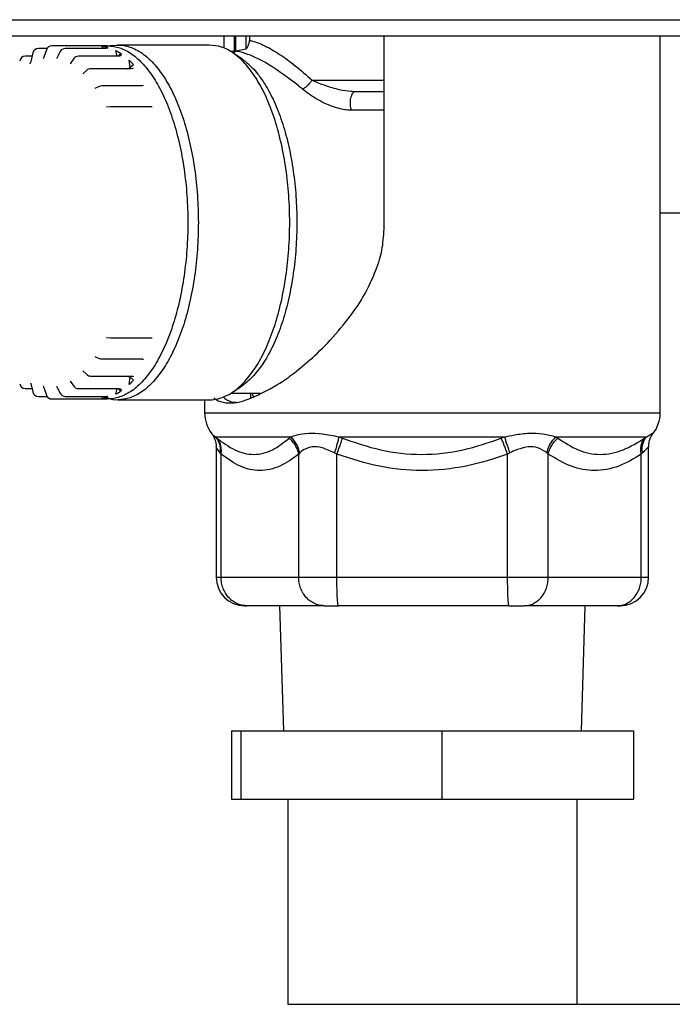
# Model space of a CAD drawing. Extents: x -624 to 1578, y -748 to 2321.
# Drawn here: x 105 to 108, y 79 to 83 of the extents above; entities that cross this region are included whole.
import ezdxf

# ---------------------------------------------------------------- set-up
doc = ezdxf.new("R2010")
doc.units = 0
doc.layers.get('0').update_dxf_attribs({"linetype": 'CONTINUOUS'})
doc.layers.add('DD0', color=7, linetype='CONTINUOUS')
doc.layers.add('M1', color=3, linetype='CONTINUOUS')
doc.styles.get("Standard").update_dxf_attribs({"font": 'txt', "bigfont": 'BIGFONT'})
doc.dimstyles.new('LEADSTYL', dxfattribs={"dimtxt": 3.2, "dimasz": 3, "dimexe": 0.18, "dimexo": 0.0625, "dimgap": 1, "dimtad": 0, "dimtih": 1, "dimtoh": 1, "dimdec": 4, "dimzin": 0, "dimdsep": 46, "dimtxsty": 'STANDARD', "dimblk1": 'OPEN', "dimblk2": 'OPEN', "dimsah": 1, "dimcen": 0.09, "dimadec": 0, "dimazin": 0, "dimtfac": 1, "dimtdec": 4, "dimtofl": 0, "dimtmove": 0, "dimatfit": 3, "dimfxl": 1, "dimtolj": 1, "dimtzin": 0, "dimarcsym": 0})
doc.dimstyles.get("Standard").update_dxf_attribs({"dimtxt": 3.2, "dimasz": 3, "dimexe": 1.5, "dimexo": 0, "dimgap": 1, "dimtad": 3, "dimtih": 1, "dimtoh": 1, "dimdsep": 46, "dimtxsty": 'STANDARD', "dimblk1": 'OPEN', "dimblk2": 'OPEN', "dimsah": 1, "dimcen": 0.09, "dimadec": 0, "dimazin": 0, "dimtfac": 1, "dimtdec": 4, "dimtofl": 0, "dimtmove": 0, "dimatfit": 3, "dimfxl": 1, "dimtolj": 1, "dimtzin": 0, "dimlwd": 13, "dimlwe": 13, "dimarcsym": 0})

# ---------------------------------------------------------------- blocks, each defined once
blk = doc.blocks.new('_OPEN')
at = {"color": 0, "lineweight": 13}
for p, q in [((-0.965926, 0.258819), (0, 0)), ((0, 0), (-1, 0)), ((0, 0), (-0.965926, -0.258819))]:
    blk.add_line(p, q, dxfattribs=at)
blk = doc.blocks.new('*D21')
for p in [(107.161033, 78.939767), (117.357777, 58.139768), (128.817276, 58.139768)]:
    blk.add_point(p)
at = {"layer": 'DD0', "linetype": 'CONTINUOUS'}
for p, q in [((107.161034, 78.939766), (130.317276, 78.939766)), ((128.817276, 61.139767), (128.817276, 75.939766)), ((117.357773, 58.139767), (130.317276, 58.139767))]:
    blk.add_line(p, q, dxfattribs=at)
at = {"layer": 'DD0', "xscale": 3, "yscale": 3}
for p, rotation in [((128.817276, 78.939766), 90), ((128.817276, 58.139767), 270)]:
    blk.add_blockref('_OPEN', p, dxfattribs=dict(at, rotation=rotation))
at = {"layer": 'DD0', "width": 0.833333}
blk.add_text('４２３', height=3.2, rotation=90.000003, dxfattribs=at).set_placement((127.817276, 64.006435))

msp = doc.modelspace()

# ---------------------------------------------------------------- linework, layer by layer
at = {"layer": 'M1', "linetype": 'CONTINUOUS', "lineweight": 25}
for p, q in [((84.385056, 83.262267), (118.035055, 83.262267)), ((118.035055, 83.189767), (84.385056, 83.189767)), ((105.611108, 83.189767), (105.611108, 83.137742)), ((105.656306, 83.189767), (105.656306, 83.122267)), ((105.663627, 83.125766), (105.663627, 83.189767)), ((105.709026, 83.134858), (105.709026, 83.189767)), ((105.722597, 83.189767), (105.722597, 83.170892)), ((106.314794, 82.354767), (106.314794, 83.189767)), ((107.526033, 81.536899), (107.526033, 83.189767)), ((104.834422, 83.135873), (104.796269, 83.135873)), ((104.831802, 83.130535), (104.820095, 83.097129)), ((105.033597, 83.147267), (104.855395, 83.147267)), ((104.892146, 83.122023), (104.877983, 83.093602)), ((105.092722, 83.135873), (104.914521, 83.135873)), ((105.100422, 83.147267), (105.033597, 83.147267)), ((105.079779, 83.135873), (105.076242, 83.145967)), ((105.097663, 83.136745), (105.092627, 83.13616)), ((105.096805, 83.142004), (105.093971, 83.136316)), ((105.100897, 83.140339), (105.096805, 83.142004)), ((105.09763, 83.136955), (105.100911, 83.138595)), ((105.097742, 83.136789), (105.097663, 83.136745)), ((105.100675, 83.138416), (105.097742, 83.136789)), ((105.100864, 83.138567), (105.100675, 83.138416)), ((105.100911, 83.138595), (105.100897, 83.140339)), ((105.110314, 83.148008), (105.10409, 83.146042)), ((105.13861, 83.148881), (105.110314, 83.148008)), ((105.14273, 83.102036), (105.136927, 83.126421)), ((105.139827, 83.150934), (105.144972, 83.151017)), ((105.546107, 83.151017), (105.144972, 83.151017)), ((105.659725, 83.122267), (105.641284, 83.122267)), ((105.656914, 83.116094), (105.660481, 83.144714)), ((105.660481, 83.144714), (105.663627, 83.148518)), ((105.663627, 83.125766), (105.709026, 83.134858)), ((104.768468, 83.102036), (104.73894, 83.102036)), ((104.762951, 83.078643), (104.763053, 83.079284)), ((104.771949, 83.116661), (104.763053, 83.079284)), ((104.820095, 83.097129), (104.820176, 83.097348)), ((104.820176, 83.097348), (104.820192, 83.097389)), ((104.877983, 83.093602), (104.87682, 83.091631)), ((104.87682, 83.091631), (104.876926, 83.091716)), ((104.951535, 83.091606), (104.935347, 83.069034)), ((105.150052, 83.102036), (104.971851, 83.102036)), ((105.156866, 83.114653), (105.147817, 83.102036)), ((105.160734, 83.110717), (105.156866, 83.114653)), ((105.19977, 83.051998), (105.195149, 83.083961)), ((105.69064, 83.08908), (105.650111, 83.116559)), ((104.935347, 83.069034), (104.935405, 83.069059)), ((105.008867, 83.040323), (104.991145, 83.024285)), ((105.203843, 83.046786), (105.025642, 83.046786)), ((105.213857, 83.064745), (105.19977, 83.051998)), ((105.200184, 83.047487), (105.19977, 83.051998)), ((105.200169, 83.046786), (105.200184, 83.047487)), ((105.208739, 83.047641), (105.203762, 83.047078)), ((105.211992, 83.049498), (105.208739, 83.047641)), ((105.99779, 82.997267), (106.314794, 82.997267)), ((105.063411, 82.969324), (105.044695, 82.960309)), ((105.252461, 82.9718), (105.07426, 82.9718)), ((105.248066, 82.9718), (105.248763, 82.973062)), ((105.248763, 82.973062), (105.249117, 82.973788)), ((105.258461, 82.973123), (105.252317, 82.972244)), ((106.189029, 82.947267), (106.315141, 82.947267)), ((105.113992, 82.879257), (105.094849, 82.877538)), ((105.294429, 82.879357), (105.116228, 82.879357)), ((105.293967, 82.879337), (105.295741, 82.879416)), ((106.314794, 82.864454), (106.171901, 82.864454)), ((107.526033, 82.414767), (109.44177, 82.414767)), ((105.094849, 81.866996), (105.113992, 81.865276)), ((105.116228, 81.865176), (105.294429, 81.865176)), ((105.293967, 81.865197), (105.295741, 81.865117)), ((105.044695, 81.784225), (105.063411, 81.77521)), ((105.07426, 81.772734), (105.252461, 81.772734)), ((105.248066, 81.772734), (105.248763, 81.771471)), ((105.248763, 81.771471), (105.249297, 81.770348)), ((105.252479, 81.77226), (105.256314, 81.772214)), ((105.256314, 81.772214), (105.258461, 81.771411)), ((104.991145, 81.720248), (105.008867, 81.704211)), ((105.025642, 81.697748), (105.203843, 81.697748)), ((105.200184, 81.697048), (105.19977, 81.692536)), ((105.200169, 81.697748), (105.200184, 81.697048)), ((104.763053, 81.66525), (104.76294, 81.666053)), ((104.763053, 81.66525), (104.771949, 81.627873)), ((104.876926, 81.652825), (104.876799, 81.652931)), ((104.876799, 81.652931), (104.877983, 81.650932)), ((104.935297, 81.675582), (104.935347, 81.6755)), ((104.935347, 81.6755), (104.951535, 81.652927)), ((105.195149, 81.660573), (105.19977, 81.692536)), ((105.19977, 81.692536), (105.213857, 81.679788)), ((105.650111, 81.627975), (105.69064, 81.655453)), ((104.73894, 81.642497), (104.768468, 81.642497)), ((104.820095, 81.647405), (104.831802, 81.613999)), ((104.877983, 81.650932), (104.892146, 81.622511)), ((104.971851, 81.642497), (105.150052, 81.642497)), ((105.094694, 81.609041), (105.093407, 81.608707)), ((105.136927, 81.618113), (105.14273, 81.642497)), ((105.147817, 81.642497), (105.156866, 81.629881)), ((105.156866, 81.629881), (105.160734, 81.633817)), ((105.641284, 81.622267), (105.770687, 81.622267)), ((105.727282, 81.622267), (105.727282, 81.601353)), ((105.738196, 81.614157), (105.736229, 81.622267)), ((105.741582, 81.608446), (105.738196, 81.614157)), ((104.796269, 81.608661), (104.834422, 81.608661)), ((104.855395, 81.597267), (105.033597, 81.597267)), ((104.914521, 81.608661), (105.092722, 81.608661)), ((105.033597, 81.597267), (105.100422, 81.597267)), ((105.076242, 81.598567), (105.079779, 81.608661)), ((105.093407, 81.608707), (105.092722, 81.608661)), ((105.093703, 81.608755), (105.096805, 81.60253)), ((105.096406, 81.601643), (105.123398, 81.594681)), ((105.096805, 81.60253), (105.100897, 81.604194)), ((105.123398, 81.594681), (105.144972, 81.593517)), ((105.144972, 81.593517), (105.546107, 81.593517)), ((105.526033, 81.593517), (105.526033, 81.536899)), ((105.526033, 81.536899), (107.526033, 81.536899)), ((105.557982, 81.444417), (105.557976, 81.444365)), ((105.557976, 81.444365), (105.573107, 81.430833)), ((105.573107, 81.430833), (105.579596, 81.425493)), ((105.573107, 81.430833), (105.903274, 81.430833)), ((105.896752, 81.425493), (105.903274, 81.430833)), ((106.116628, 81.430833), (106.130936, 81.425493)), ((106.116628, 81.430833), (106.842885, 81.430833)), ((106.828575, 81.425493), (106.842885, 81.430833)), ((107.069553, 81.430833), (107.077373, 81.425493)), ((107.069553, 81.430833), (107.465644, 81.430833)), ((107.457856, 81.425493), (107.465644, 81.430833)), ((105.576506, 81.385664), (105.576506, 80.814767)), ((105.578349, 81.382676), (105.577639, 81.385671)), ((105.593921, 81.360122), (105.578349, 81.382676)), ((105.598304, 81.354782), (105.593921, 81.360122)), ((105.598304, 80.814767), (105.598304, 81.354782)), ((105.943893, 81.360122), (105.93905, 81.354782)), ((105.93905, 80.814767), (105.93905, 81.354782)), ((106.106784, 81.354782), (106.096649, 81.360122)), ((106.106784, 80.814767), (106.106784, 81.354782)), ((106.866472, 81.360122), (106.85631, 81.354782)), ((106.85631, 80.814767), (106.85631, 81.354782)), ((107.034512, 81.354782), (107.02876, 81.360122)), ((107.034512, 80.814767), (107.034512, 81.354782)), ((107.448611, 81.360122), (107.443293, 81.354782)), ((107.443293, 80.814767), (107.443293, 81.354782)), ((107.475559, 80.814767), (107.475559, 81.385664)), ((105.576506, 80.814767), (105.598304, 80.814767)), ((105.598304, 80.814767), (105.93905, 80.814767)), ((105.93905, 80.814767), (106.106784, 80.814767)), ((106.106784, 80.814767), (106.85631, 80.814767)), ((106.85631, 80.814767), (107.034512, 80.814767)), ((107.034512, 80.814767), (107.443293, 80.814767)), ((107.443293, 80.814767), (107.475559, 80.814767)), ((105.701506, 80.689767), (105.70968, 80.689767)), ((106.050425, 80.689767), (105.70968, 80.689767)), ((105.854898, 80.689767), (105.872086, 80.139767)), ((106.050425, 80.689767), (106.113326, 80.689767)), ((106.862852, 80.689767), (106.113326, 80.689767)), ((106.862852, 80.689767), (106.929678, 80.689767)), ((107.33846, 80.689767), (106.929678, 80.689767)), ((107.17998, 80.139767), (107.197167, 80.689767)), ((107.33846, 80.689767), (107.350559, 80.689767)), ((105.643523, 80.139767), (105.643523, 79.839767)), ((105.643523, 80.139767), (105.685042, 80.139767)), ((105.685042, 80.139767), (105.685042, 79.839767)), ((105.685042, 80.139767), (106.567551, 80.139767)), ((106.567551, 80.139767), (106.567551, 79.839767)), ((106.567551, 80.139767), (107.408542, 80.139767)), ((107.408542, 80.139767), (107.408542, 79.839767)), ((105.643523, 79.839767), (105.685042, 79.839767)), ((105.685042, 79.839767), (106.567551, 79.839767)), ((105.891032, 79.839767), (105.891032, 78.939767)), ((106.567551, 79.839767), (107.408542, 79.839767)), ((107.161033, 78.939767), (107.161033, 79.839767)), ((105.891032, 78.939767), (107.161033, 78.939767))]:
    msp.add_line(p, q, dxfattribs=at)
for centre, radius, start, end in [((104.796269, 83.110873), 0.025, 90, 166.612652), ((104.855395, 83.122267), 0.025, 90, 160.687221), ((104.914521, 83.110873), 0.025, 90, 153.511852), ((104.73894, 83.077036), 0.025, 90, 171.772934), ((104.971851, 83.077036), 0.025, 90, 144.352611), ((105.025642, 83.021786), 0.025, 90, 132.143365), ((105.07426, 82.9468), 0.025, 90, 115.718227), ((105.116228, 82.854358), 0.025, 90, 95.131582), ((105.116228, 81.890176), 0.025, 264.868418, 270), ((105.07426, 81.797734), 0.025, 244.281773, 270), ((105.025642, 81.722748), 0.025, 227.856635, 270), ((104.73894, 81.667497), 0.025, 188.227066, 270), ((104.971851, 81.667497), 0.025, 215.647389, 270), ((104.796269, 81.633661), 0.025, 193.387348, 270), ((104.855395, 81.622267), 0.025, 199.312779, 270), ((104.914521, 81.633661), 0.025, 206.488148, 270), ((105.676033, 81.536899), 0.15, 180, 218.087075), ((107.376033, 81.536899), 0.15, 321.897095, 360), ((105.701506, 80.814767), 0.125, 180, 270), ((107.350559, 80.814767), 0.125, 270, 360)]:
    msp.add_arc(centre, radius, start, end, dxfattribs=at)
at = {"layer": 'M1', "linetype": 'CONTINUOUS', "lineweight": 25, "extrusion": (0, 0, -1)}
for points, knots in [([(105.709026, 83.134858), (105.71125, 83.13731), (105.713475, 83.139761), (105.71575, 83.1442), (105.718025, 83.148638), (105.720349, 83.155063), (105.721499, 83.159844), (105.722647, 83.164621), (105.722622, 83.167756), (105.722597, 83.170892)], [0, 0, 0, 0, 1, 1, 1, 2, 2, 2, 3, 3, 3, 3]), ([(105.722597, 83.170892), (105.727218, 83.17005), (105.731838, 83.169208), (105.737265, 83.167827), (105.750999, 83.164333), (105.769893, 83.157387), (105.790375, 83.147452), (105.810858, 83.137516), (105.83293, 83.124591), (105.855338, 83.109978), (105.877747, 83.095366), (105.900492, 83.079067), (105.924291, 83.06), (105.948089, 83.040934), (105.97294, 83.0191), (105.99779, 82.997267)], [0, 0, 0, 0, 1, 1, 1, 2, 2, 2, 3, 3, 3, 4, 4, 4, 5, 5, 5, 5]), ([(105.076242, 83.145967), (105.077101, 83.145853), (105.077959, 83.14574), (105.078818, 83.145617), (105.079676, 83.145494), (105.080534, 83.145363), (105.081392, 83.145225), (105.08225, 83.145088), (105.083108, 83.144944), (105.083965, 83.144793), (105.084823, 83.144641), (105.08568, 83.144483), (105.086537, 83.144318), (105.087394, 83.144153), (105.08825, 83.143981), (105.089107, 83.143802), (105.089963, 83.143622), (105.090819, 83.143437), (105.091675, 83.143244), (105.092531, 83.143051), (105.093386, 83.142853), (105.094241, 83.142645), (105.095096, 83.142437), (105.095951, 83.142221), (105.096805, 83.142004)], [0, 0, 0, 0, 1, 1, 1, 2, 2, 2, 3, 3, 3, 4, 4, 4, 5, 5, 5, 6, 6, 6, 7, 7, 7, 8, 8, 8, 8]), ([(105.100422, 83.147267), (105.118395, 83.145512), (105.136368, 83.143757), (105.154131, 83.138184), (105.171893, 83.132611), (105.189445, 83.12322), (105.20658, 83.111149), (105.223716, 83.099078), (105.240435, 83.084328), (105.256542, 83.066795), (105.272648, 83.049262), (105.288143, 83.028948), (105.302844, 83.006162), (105.317544, 82.983377), (105.331451, 82.958121), (105.344401, 82.930671), (105.357351, 82.903221), (105.369344, 82.873577), (105.38024, 82.842092), (105.391136, 82.810606), (105.400934, 82.777279), (105.40952, 82.7425), (105.418106, 82.70772), (105.42548, 82.671489), (105.431555, 82.63423), (105.43763, 82.596971), (105.442407, 82.558685), (105.445829, 82.51982), (105.449251, 82.480955), (105.451318, 82.441511), (105.452007, 82.401951), (105.452695, 82.362391), (105.452005, 82.322715), (105.449943, 82.283387), (105.447882, 82.24406), (105.44445, 82.20508), (105.439687, 82.166906), (105.434925, 82.128732), (105.428832, 82.091364), (105.42148, 82.055239), (105.414127, 82.019114), (105.405515, 81.984232), (105.395747, 81.951002), (105.385978, 81.917773), (105.375053, 81.886195), (105.363091, 81.856639), (105.351129, 81.827084), (105.33813, 81.79955), (105.324279, 81.774363), (105.310429, 81.749176), (105.295727, 81.726337), (105.28022, 81.7061), (105.264713, 81.685864), (105.248401, 81.668231), (105.231947, 81.653452), (105.215493, 81.638674), (105.198898, 81.62675), (105.180591, 81.617653), (105.162283, 81.608556), (105.142264, 81.602286), (105.127355, 81.599541), (105.116606, 81.597562), (105.108514, 81.597414), (105.100422, 81.597267)], [0, 0, 0, 0, 1, 1, 1, 2, 2, 2, 3, 3, 3, 4, 4, 4, 5, 5, 5, 6, 6, 6, 7, 7, 7, 8, 8, 8, 9, 9, 9, 10, 10, 10, 11, 11, 11, 12, 12, 12, 13, 13, 13, 14, 14, 14, 15, 15, 15, 16, 16, 16, 17, 17, 17, 18, 18, 18, 19, 19, 19, 20, 20, 20, 21, 21, 21, 21]), ([(105.136927, 83.126421), (105.137763, 83.125981), (105.1386, 83.12554), (105.139436, 83.125091), (105.140271, 83.124642), (105.141106, 83.124185), (105.14194, 83.123721), (105.142774, 83.123257), (105.143608, 83.122787), (105.14444, 83.12231), (105.145273, 83.121833), (105.146105, 83.12135), (105.146936, 83.120859), (105.147766, 83.120369), (105.148596, 83.119872), (105.149425, 83.119368), (105.150255, 83.118864), (105.151083, 83.118354), (105.151911, 83.117837), (105.152738, 83.11732), (105.153565, 83.116797), (105.154391, 83.116265), (105.155217, 83.115733), (105.156041, 83.115193), (105.156866, 83.114653)], [0, 0, 0, 0, 1, 1, 1, 2, 2, 2, 3, 3, 3, 4, 4, 4, 5, 5, 5, 6, 6, 6, 7, 7, 7, 8, 8, 8, 8]), ([(105.144972, 83.151017), (105.153104, 83.150869), (105.161235, 83.150721), (105.172036, 83.148732), (105.187017, 83.145973), (105.207133, 83.139673), (105.225529, 83.130532), (105.243925, 83.121391), (105.2606, 83.109409), (105.277134, 83.094559), (105.293667, 83.079709), (105.310059, 83.061991), (105.325641, 83.041657), (105.341223, 83.021323), (105.355995, 82.998373), (105.369913, 82.973064), (105.38383, 82.947755), (105.396893, 82.920088), (105.408913, 82.890389), (105.420933, 82.86069), (105.43191, 82.82896), (105.441726, 82.79557), (105.451542, 82.76218), (105.460195, 82.727129), (105.467584, 82.690829), (105.474972, 82.654529), (105.481094, 82.61698), (105.48588, 82.578621), (105.490665, 82.540262), (105.494114, 82.501095), (105.496185, 82.461577), (105.498256, 82.422058), (105.49895, 82.38219), (105.498258, 82.342439), (105.497566, 82.302687), (105.495489, 82.263053), (105.49205, 82.224), (105.488612, 82.184947), (105.483812, 82.146475), (105.477708, 82.109036), (105.471603, 82.071597), (105.464194, 82.03519), (105.455566, 82.000243), (105.446939, 81.965295), (105.437093, 81.931807), (105.426145, 81.900169), (105.415196, 81.868531), (105.403145, 81.838743), (105.390132, 81.811161), (105.377119, 81.783578), (105.363145, 81.7582), (105.348373, 81.735304), (105.333602, 81.712409), (105.318032, 81.691995), (105.301848, 81.674378), (105.285663, 81.656761), (105.268863, 81.641939), (105.251644, 81.629809), (105.234426, 81.61768), (105.216789, 81.608243), (105.198941, 81.602643), (105.181092, 81.597044), (105.163032, 81.59528), (105.144972, 81.593517)], [0, 0, 0, 0, 1, 1, 1, 2, 2, 2, 3, 3, 3, 4, 4, 4, 5, 5, 5, 6, 6, 6, 7, 7, 7, 8, 8, 8, 9, 9, 9, 10, 10, 10, 11, 11, 11, 12, 12, 12, 13, 13, 13, 14, 14, 14, 15, 15, 15, 16, 16, 16, 17, 17, 17, 18, 18, 18, 19, 19, 19, 20, 20, 20, 21, 21, 21, 21]), ([(105.546107, 81.593517), (105.554238, 81.593665), (105.562369, 81.593813), (105.57317, 81.595802), (105.588151, 81.598561), (105.608267, 81.60486), (105.626663, 81.614002), (105.645059, 81.623143), (105.661735, 81.635124), (105.678268, 81.649974), (105.694801, 81.664825), (105.711193, 81.682543), (105.726775, 81.702877), (105.742357, 81.723212), (105.75713, 81.746161), (105.771047, 81.77147), (105.784965, 81.796779), (105.798027, 81.824446), (105.810047, 81.854145), (105.822067, 81.883843), (105.833045, 81.915573), (105.84286, 81.948964), (105.852676, 81.982354), (105.86133, 82.017405), (105.868718, 82.053705), (105.876106, 82.090005), (105.882229, 82.127554), (105.887014, 82.165913), (105.891799, 82.204271), (105.895248, 82.243439), (105.897319, 82.282957), (105.89939, 82.322475), (105.900084, 82.362344), (105.899392, 82.402095), (105.898701, 82.441847), (105.896623, 82.481481), (105.893185, 82.520534), (105.889746, 82.559587), (105.884947, 82.598059), (105.878842, 82.635498), (105.872738, 82.672937), (105.865328, 82.709344), (105.856701, 82.744291), (105.848073, 82.779239), (105.838227, 82.812727), (105.827279, 82.844365), (105.81633, 82.876003), (105.804279, 82.905791), (105.791267, 82.933373), (105.778254, 82.960956), (105.76428, 82.986334), (105.749508, 83.009229), (105.734736, 83.032125), (105.719166, 83.052539), (105.702982, 83.070156), (105.686797, 83.087773), (105.669997, 83.102595), (105.652779, 83.114724), (105.63556, 83.126853), (105.617923, 83.13629), (105.600075, 83.14189), (105.582227, 83.14749), (105.564167, 83.149254), (105.546107, 83.151017)], [0, 0, 0, 0, 1, 1, 1, 2, 2, 2, 3, 3, 3, 4, 4, 4, 5, 5, 5, 6, 6, 6, 7, 7, 7, 8, 8, 8, 9, 9, 9, 10, 10, 10, 11, 11, 11, 12, 12, 12, 13, 13, 13, 14, 14, 14, 15, 15, 15, 16, 16, 16, 17, 17, 17, 18, 18, 18, 19, 19, 19, 20, 20, 20, 21, 21, 21, 21]), ([(105.954864, 82.958204), (105.94976, 82.962464), (105.944656, 82.966724), (105.938559, 82.971621), (105.90783, 82.996302), (105.851889, 83.037167), (105.808469, 83.064154), (105.765048, 83.091141), (105.734147, 83.104251), (105.704778, 83.113929), (105.688216, 83.119386), (105.672142, 83.123752), (105.662338, 83.122212), (105.661437, 83.122071), (105.660589, 83.121879), (105.659741, 83.121688)], [0, 0, 0, 0, 1, 1, 1, 2, 2, 2, 3, 3, 3, 4, 4, 4, 5, 5, 5, 5]), ([(104.763053, 83.079284), (104.76239, 83.076948), (104.761728, 83.074611), (104.761042, 83.072824), (104.760489, 83.071384), (104.759921, 83.0703), (104.759443, 83.069561), (104.759291, 83.069325), (104.759148, 83.069125), (104.759005, 83.068924)], [0, 0, 0, 0, 1, 1, 1, 2, 2, 2, 3, 3, 3, 3]), ([(104.820095, 83.097129), (104.819636, 83.095745), (104.819178, 83.094361), (104.818294, 83.092956), (104.817797, 83.092165), (104.817166, 83.091368), (104.81738, 83.091518), (104.81741, 83.091539), (104.817457, 83.09158), (104.817505, 83.09162)], [0, 0, 0, 0, 1, 1, 1, 2, 2, 2, 3, 3, 3, 3]), ([(105.158167, 83.104688), (105.158144, 83.104678), (105.158121, 83.104669), (105.158098, 83.104659), (105.157432, 83.104362), (105.156582, 83.103519), (105.155298, 83.103026), (105.153879, 83.102482), (105.151929, 83.102364), (105.149981, 83.102247)], [0, 0, 0, 0, 1, 1, 1, 2, 2, 2, 3, 3, 3, 3]), ([(105.158223, 83.104709), (105.158404, 83.104966), (105.158585, 83.105223), (105.158801, 83.105581), (105.159177, 83.106202), (105.159657, 83.107126), (105.159997, 83.108032), (105.160336, 83.108939), (105.160535, 83.109828), (105.160734, 83.110717)], [0, 0, 0, 0, 1, 1, 1, 2, 2, 2, 3, 3, 3, 3]), ([(105.195149, 83.083961), (105.195938, 83.083207), (105.196727, 83.082454), (105.197515, 83.081692), (105.198302, 83.08093), (105.199089, 83.08016), (105.199873, 83.079384), (105.200658, 83.078608), (105.201442, 83.077827), (105.202224, 83.077039), (105.203006, 83.076251), (105.203787, 83.075456), (105.204567, 83.074655), (105.205347, 83.073855), (105.206125, 83.073048), (105.206902, 83.072234), (105.207679, 83.071421), (105.208454, 83.070601), (105.209228, 83.069775), (105.210003, 83.06895), (105.210776, 83.068118), (105.211547, 83.067279), (105.212318, 83.06644), (105.213088, 83.065593), (105.213857, 83.064745)], [0, 0, 0, 0, 1, 1, 1, 2, 2, 2, 3, 3, 3, 4, 4, 4, 5, 5, 5, 6, 6, 6, 7, 7, 7, 8, 8, 8, 8]), ([(105.69064, 83.08908), (105.691484, 83.088506), (105.692328, 83.087931), (105.693209, 83.087314), (105.705397, 83.078787), (105.724794, 83.062203), (105.741559, 83.044391), (105.758324, 83.026579), (105.772457, 83.007538), (105.786368, 82.985714), (105.800279, 82.96389), (105.813968, 82.939283), (105.826585, 82.912658), (105.839201, 82.886033), (105.850746, 82.85739), (105.861267, 82.826936), (105.871789, 82.796482), (105.881288, 82.764218), (105.889603, 82.730557), (105.897918, 82.696895), (105.90505, 82.661835), (105.910927, 82.62578), (105.916805, 82.589724), (105.921428, 82.552672), (105.92474, 82.51506), (105.928052, 82.477449), (105.930053, 82.439278), (105.930719, 82.400994), (105.931385, 82.36271), (105.930717, 82.324314), (105.928722, 82.286254), (105.926727, 82.248195), (105.923405, 82.210473), (105.918797, 82.173531), (105.914189, 82.136589), (105.908295, 82.100428), (105.901177, 82.065465), (105.894059, 82.030503), (105.885716, 81.996739), (105.876274, 81.964591), (105.866831, 81.932443), (105.856288, 81.901911), (105.844672, 81.873273), (105.833056, 81.844635), (105.820366, 81.817891), (105.807112, 81.79365), (105.793858, 81.769409), (105.78004, 81.747672), (105.764474, 81.72759), (105.748908, 81.707507), (105.731594, 81.689079), (105.717758, 81.67664), (105.707426, 81.667351), (105.699033, 81.661402), (105.69064, 81.655453)], [0, 0, 0, 0, 1, 1, 1, 2, 2, 2, 3, 3, 3, 4, 4, 4, 5, 5, 5, 6, 6, 6, 7, 7, 7, 8, 8, 8, 9, 9, 9, 10, 10, 10, 11, 11, 11, 12, 12, 12, 13, 13, 13, 14, 14, 14, 15, 15, 15, 16, 16, 16, 17, 17, 17, 18, 18, 18, 18]), ([(105.186252, 83.046786), (105.187478, 83.047093), (105.188704, 83.047399), (105.190008, 83.047783), (105.191312, 83.048167), (105.192693, 83.048628), (105.193936, 83.049095), (105.195179, 83.049561), (105.196283, 83.050033), (105.197233, 83.050518), (105.198182, 83.051002), (105.198976, 83.0515), (105.19977, 83.051998)], [0, 0, 0, 0, 1, 1, 1, 2, 2, 2, 3, 3, 3, 4, 4, 4, 4]), ([(105.954864, 82.958204), (105.956725, 82.958933), (105.958586, 82.959662), (105.960499, 82.960591), (105.962413, 82.96152), (105.964378, 82.962648), (105.966351, 82.963906), (105.968324, 82.965164), (105.970304, 82.966552), (105.972271, 82.968067), (105.974238, 82.969581), (105.976192, 82.971223), (105.978108, 82.972967), (105.980024, 82.97471), (105.981902, 82.976556), (105.983716, 82.978482), (105.985529, 82.980408), (105.987278, 82.982413), (105.988952, 82.984473), (105.990625, 82.986533), (105.992223, 82.988647), (105.993683, 82.990788), (105.995144, 82.992929), (105.996467, 82.995098), (105.99779, 82.997267)], [0, 0, 0, 0, 1, 1, 1, 2, 2, 2, 3, 3, 3, 4, 4, 4, 5, 5, 5, 6, 6, 6, 7, 7, 7, 8, 8, 8, 8]), ([(105.99779, 82.997267), (106.015762, 82.989423), (106.033734, 82.981579), (106.054031, 82.974376), (106.074328, 82.967173), (106.096949, 82.960612), (106.117121, 82.956123), (106.137293, 82.951634), (106.155016, 82.949218), (106.168295, 82.94817), (106.176277, 82.947539), (106.182653, 82.947403), (106.189029, 82.947267)], [0, 0, 0, 0, 1, 1, 1, 2, 2, 2, 3, 3, 3, 4, 4, 4, 4]), ([(106.171901, 82.864454), (106.16439, 82.864716), (106.156879, 82.864977), (106.147597, 82.866146), (106.131991, 82.868112), (106.111382, 82.872643), (106.087987, 82.88106), (106.064592, 82.889477), (106.038413, 82.901779), (106.015762, 82.915284), (105.99311, 82.928789), (105.973987, 82.943497), (105.954864, 82.958204)], [0, 0, 0, 0, 1, 1, 1, 2, 2, 2, 3, 3, 3, 4, 4, 4, 4]), ([(106.171901, 82.864454), (106.170618, 82.868309), (106.169334, 82.872163), (106.168396, 82.876423), (106.167459, 82.880683), (106.166866, 82.88535), (106.166565, 82.890083), (106.166264, 82.894816), (106.166254, 82.899615), (106.166557, 82.904326), (106.16686, 82.909036), (106.167475, 82.913658), (106.168372, 82.917996), (106.16927, 82.922334), (106.170449, 82.92639), (106.171864, 82.929984), (106.173279, 82.933578), (106.174929, 82.936711), (106.176748, 82.939317), (106.178567, 82.941923), (106.180554, 82.944001), (106.182629, 82.945238), (106.184704, 82.946475), (106.186867, 82.946871), (106.189029, 82.947267)], [0, 0, 0, 0, 1, 1, 1, 2, 2, 2, 3, 3, 3, 4, 4, 4, 5, 5, 5, 6, 6, 6, 7, 7, 7, 8, 8, 8, 8]), ([(105.567102, 81.602667), (105.567923, 81.601589), (105.568743, 81.600511), (105.569766, 81.599442), (105.576454, 81.592451), (105.591792, 81.585846), (105.607153, 81.58255), (105.622514, 81.579255), (105.637899, 81.579269), (105.654595, 81.580875), (105.671292, 81.582481), (105.689301, 81.585678), (105.713529, 81.59453), (105.75231, 81.608699), (105.807024, 81.637357), (105.84365, 81.659077), (105.879033, 81.68006), (105.897536, 81.694568), (105.920324, 81.71267), (105.943112, 81.730771), (105.970186, 81.752464), (105.999119, 81.778374), (106.028052, 81.804283), (106.058845, 81.834409), (106.089392, 81.868359), (106.119939, 81.90231), (106.150239, 81.940085), (106.174468, 81.973131), (106.198697, 82.006176), (106.216855, 82.034491), (106.234792, 82.068422), (106.252729, 82.102354), (106.270444, 82.141901), (106.282703, 82.174558), (106.294963, 82.207215), (106.301766, 82.232981), (106.306205, 82.261867), (106.310644, 82.290754), (106.312719, 82.32276), (106.314794, 82.354767)], [0, 0, 0, 0, 1, 1, 1, 2, 2, 2, 3, 3, 3, 4, 4, 4, 5, 5, 5, 6, 6, 6, 7, 7, 7, 8, 8, 8, 9, 9, 9, 10, 10, 10, 11, 11, 11, 12, 12, 12, 13, 13, 13, 13]), ([(105.186252, 81.697748), (105.187478, 81.697441), (105.188704, 81.697135), (105.190008, 81.696751), (105.191312, 81.696367), (105.192693, 81.695906), (105.193936, 81.695439), (105.195179, 81.694973), (105.196283, 81.694501), (105.197233, 81.694016), (105.198182, 81.693532), (105.198976, 81.693034), (105.19977, 81.692536)], [0, 0, 0, 0, 1, 1, 1, 2, 2, 2, 3, 3, 3, 4, 4, 4, 4]), ([(105.203849, 81.697333), (105.204624, 81.697523), (105.205399, 81.697714), (105.206618, 81.697482), (105.208141, 81.697193), (105.210358, 81.696245), (105.211421, 81.695494), (105.211646, 81.695335), (105.211819, 81.695185), (105.211992, 81.695036)], [0, 0, 0, 0, 1, 1, 1, 2, 2, 2, 3, 3, 3, 3]), ([(104.817416, 81.652993), (104.817397, 81.65301), (104.817377, 81.653026), (104.817361, 81.653038), (104.817136, 81.653209), (104.817724, 81.652478), (104.818194, 81.65176), (104.819169, 81.650269), (104.819632, 81.648837), (104.820095, 81.647405)], [0, 0, 0, 0, 1, 1, 1, 2, 2, 2, 3, 3, 3, 3]), ([(105.213857, 81.679788), (105.213088, 81.678941), (105.212318, 81.678094), (105.211547, 81.677255), (105.210776, 81.676416), (105.210003, 81.675584), (105.209228, 81.674758), (105.208454, 81.673933), (105.207679, 81.673113), (105.206902, 81.6723), (105.206125, 81.671486), (105.205347, 81.670679), (105.204567, 81.669878), (105.203787, 81.669078), (105.203006, 81.668283), (105.202224, 81.667495), (105.201442, 81.666707), (105.200658, 81.665925), (105.199873, 81.665149), (105.199089, 81.664374), (105.198303, 81.663604), (105.197515, 81.662842), (105.196727, 81.662081), (105.195938, 81.661327), (105.195149, 81.660573)], [0, 0, 0, 0, 1, 1, 1, 2, 2, 2, 3, 3, 3, 4, 4, 4, 5, 5, 5, 6, 6, 6, 7, 7, 7, 8, 8, 8, 8]), ([(105.100897, 81.604194), (105.101102, 81.604421), (105.101307, 81.604648), (105.10134, 81.6049), (105.101449, 81.605737), (105.099659, 81.60685), (105.098181, 81.607592), (105.096702, 81.608334), (105.095535, 81.608706), (105.094763, 81.609013), (105.09474, 81.609022), (105.094717, 81.609032), (105.094694, 81.609041)], [0, 0, 0, 0, 1, 1, 1, 2, 2, 2, 3, 3, 3, 4, 4, 4, 4]), ([(105.156866, 81.629881), (105.156041, 81.629341), (105.155217, 81.6288), (105.154391, 81.628269), (105.153565, 81.627738), (105.152738, 81.627214), (105.151911, 81.626697), (105.151083, 81.62618), (105.150255, 81.62567), (105.149425, 81.625166), (105.148596, 81.624662), (105.147766, 81.624165), (105.146936, 81.623674), (105.146105, 81.623184), (105.145273, 81.6227), (105.14444, 81.622223), (105.143608, 81.621746), (105.142774, 81.621276), (105.14194, 81.620812), (105.141106, 81.620349), (105.140271, 81.619891), (105.139436, 81.619442), (105.1386, 81.618993), (105.137763, 81.618553), (105.136927, 81.618113)], [0, 0, 0, 0, 1, 1, 1, 2, 2, 2, 3, 3, 3, 4, 4, 4, 5, 5, 5, 6, 6, 6, 7, 7, 7, 8, 8, 8, 8]), ([(105.150089, 81.64204), (105.15114, 81.642224), (105.152191, 81.642408), (105.153639, 81.642049), (105.155088, 81.64169), (105.156934, 81.640787), (105.157823, 81.640099), (105.157974, 81.639982), (105.158097, 81.639872), (105.158221, 81.639762)], [0, 0, 0, 0, 1, 1, 1, 2, 2, 2, 3, 3, 3, 3]), ([(105.158224, 81.639823), (105.158405, 81.639566), (105.158586, 81.63931), (105.158801, 81.638953), (105.159177, 81.638332), (105.159657, 81.637408), (105.159997, 81.636502), (105.160336, 81.635595), (105.160535, 81.634706), (105.160734, 81.633817)], [0, 0, 0, 0, 1, 1, 1, 2, 2, 2, 3, 3, 3, 3]), ([(105.096805, 81.60253), (105.095951, 81.602313), (105.095096, 81.602097), (105.094241, 81.601889), (105.093386, 81.601682), (105.092531, 81.601483), (105.091675, 81.60129), (105.090819, 81.601098), (105.089963, 81.600911), (105.089107, 81.600732), (105.08825, 81.600553), (105.087394, 81.600381), (105.086537, 81.600216), (105.08568, 81.600051), (105.084823, 81.599893), (105.083965, 81.599741), (105.083108, 81.59959), (105.08225, 81.599446), (105.081392, 81.599308), (105.080534, 81.599171), (105.079676, 81.599039), (105.078818, 81.598917), (105.077959, 81.598794), (105.077101, 81.59868), (105.076242, 81.598567)], [0, 0, 0, 0, 1, 1, 1, 2, 2, 2, 3, 3, 3, 4, 4, 4, 5, 5, 5, 6, 6, 6, 7, 7, 7, 8, 8, 8, 8]), ([(105.607512, 81.607109), (105.607998, 81.6063), (105.608483, 81.605491), (105.609109, 81.604664), (105.614729, 81.597241), (105.631654, 81.588404), (105.643082, 81.584836), (105.651619, 81.58217), (105.657088, 81.582445), (105.662557, 81.582719)], [0, 0, 0, 0, 1, 1, 1, 2, 2, 2, 3, 3, 3, 3]), ([(105.557951, 81.444335), (105.55864, 81.443454), (105.559329, 81.442573), (105.560154, 81.441376), (105.561289, 81.439728), (105.56268, 81.437482), (105.56418, 81.434909), (105.566004, 81.43178), (105.567991, 81.428167), (105.570074, 81.422329), (105.572732, 81.414881), (105.575547, 81.403814), (105.576099, 81.396437), (105.576431, 81.391998), (105.575943, 81.388895), (105.575456, 81.385792)], [0, 0, 0, 0, 1, 1, 1, 2, 2, 2, 3, 3, 3, 4, 4, 4, 5, 5, 5, 5]), ([(105.903274, 81.430833), (105.911694, 81.433867), (105.920113, 81.4369), (105.932296, 81.439734), (105.946151, 81.442956), (105.964873, 81.445919), (105.983565, 81.447023), (106.002257, 81.448128), (106.02092, 81.447373), (106.043092, 81.444365), (106.065265, 81.441357), (106.090946, 81.436095), (106.116628, 81.430833)], [0, 0, 0, 0, 1, 1, 1, 2, 2, 2, 3, 3, 3, 4, 4, 4, 4]), ([(106.842885, 81.430833), (106.855785, 81.433772), (106.868685, 81.43671), (106.887175, 81.439734), (106.905665, 81.442757), (106.929746, 81.445865), (106.951295, 81.447023), (106.972844, 81.448181), (106.991861, 81.447389), (107.011149, 81.444365), (107.030437, 81.441342), (107.049995, 81.436087), (107.069553, 81.430833)], [0, 0, 0, 0, 1, 1, 1, 2, 2, 2, 3, 3, 3, 4, 4, 4, 4]), ([(107.465644, 81.430833), (107.470531, 81.433326), (107.475419, 81.435819), (107.480911, 81.439734), (107.486404, 81.443648), (107.492502, 81.448984), (107.493762, 81.447023), (107.494098, 81.4465), (107.49409, 81.445458), (107.494083, 81.444416)], [0, 0, 0, 0, 1, 1, 1, 2, 2, 2, 3, 3, 3, 3]), ([(107.476316, 81.385665), (107.475938, 81.389711), (107.47556, 81.393758), (107.476332, 81.399745), (107.477105, 81.405732), (107.479029, 81.413658), (107.481016, 81.41966), (107.483003, 81.425663), (107.485054, 81.429741), (107.486899, 81.43311), (107.488409, 81.435869), (107.489782, 81.438152), (107.490988, 81.440004), (107.49199, 81.441543), (107.492877, 81.442785), (107.493537, 81.44364), (107.493745, 81.44391), (107.493931, 81.444142), (107.494116, 81.444373)], [0, 0, 0, 0, 1, 1, 1, 2, 2, 2, 3, 3, 3, 4, 4, 4, 5, 5, 5, 6, 6, 6, 6]), ([(105.573107, 81.430833), (105.575115, 81.428541), (105.577123, 81.426249), (105.578955, 81.423805), (105.580787, 81.421361), (105.582443, 81.418764), (105.58396, 81.416073), (105.585476, 81.413383), (105.586852, 81.410599), (105.588067, 81.407725), (105.589283, 81.40485), (105.590338, 81.401886), (105.591231, 81.398851), (105.592125, 81.395815), (105.592856, 81.392709), (105.593417, 81.389549), (105.593978, 81.386389), (105.594368, 81.383174), (105.594601, 81.379923), (105.594834, 81.376671), (105.594909, 81.373383), (105.59477, 81.370077), (105.59463, 81.366771), (105.594276, 81.363447), (105.593921, 81.360122)], [0, 0, 0, 0, 1, 1, 1, 2, 2, 2, 3, 3, 3, 4, 4, 4, 5, 5, 5, 6, 6, 6, 7, 7, 7, 8, 8, 8, 8]), ([(105.598304, 81.354782), (105.598763, 81.358119), (105.599222, 81.361455), (105.599465, 81.364773), (105.599707, 81.36809), (105.599733, 81.371389), (105.5996, 81.37465), (105.599466, 81.377911), (105.599173, 81.381134), (105.598707, 81.384302), (105.598242, 81.387469), (105.597602, 81.390579), (105.596799, 81.393617), (105.595995, 81.396655), (105.595026, 81.39962), (105.593894, 81.402492), (105.592763, 81.405364), (105.591467, 81.408143), (105.590028, 81.410825), (105.588589, 81.413507), (105.587007, 81.416092), (105.585244, 81.418521), (105.583481, 81.42095), (105.581538, 81.423221), (105.579596, 81.425493)], [0, 0, 0, 0, 1, 1, 1, 2, 2, 2, 3, 3, 3, 4, 4, 4, 5, 5, 5, 6, 6, 6, 7, 7, 7, 8, 8, 8, 8]), ([(105.579596, 81.425493), (105.6057, 81.406277), (105.631804, 81.387062), (105.658897, 81.374012), (105.68599, 81.360963), (105.714071, 81.354081), (105.742001, 81.354057), (105.769931, 81.354033), (105.797711, 81.360868), (105.823477, 81.373917), (105.849244, 81.386966), (105.872998, 81.40623), (105.896752, 81.425493)], [0, 0, 0, 0, 1, 1, 1, 2, 2, 2, 3, 3, 3, 4, 4, 4, 4]), ([(105.93905, 81.354782), (105.938395, 81.358119), (105.937741, 81.361455), (105.936877, 81.364773), (105.936012, 81.36809), (105.934938, 81.371389), (105.933717, 81.37465), (105.932495, 81.377911), (105.931128, 81.381135), (105.929605, 81.384302), (105.928083, 81.387469), (105.926406, 81.39058), (105.924588, 81.393617), (105.922771, 81.396655), (105.920814, 81.39962), (105.918724, 81.402492), (105.916634, 81.405364), (105.914412, 81.408143), (105.912078, 81.410825), (105.909744, 81.413507), (105.907299, 81.416092), (105.904726, 81.418521), (105.902153, 81.42095), (105.899453, 81.423221), (105.896752, 81.425493)], [0, 0, 0, 0, 1, 1, 1, 2, 2, 2, 3, 3, 3, 4, 4, 4, 5, 5, 5, 6, 6, 6, 7, 7, 7, 8, 8, 8, 8]), ([(105.943893, 81.360122), (105.943249, 81.363447), (105.942605, 81.366771), (105.941762, 81.370077), (105.940919, 81.373383), (105.939878, 81.376671), (105.938698, 81.379923), (105.937518, 81.383174), (105.936199, 81.386389), (105.934735, 81.389549), (105.93327, 81.392709), (105.931659, 81.395816), (105.929916, 81.398851), (105.928172, 81.401886), (105.926296, 81.404851), (105.924294, 81.407725), (105.922292, 81.410599), (105.920165, 81.413383), (105.917931, 81.416073), (105.915698, 81.418764), (105.913359, 81.421361), (105.910899, 81.423805), (105.908438, 81.426249), (105.905856, 81.428541), (105.903274, 81.430833)], [0, 0, 0, 0, 1, 1, 1, 2, 2, 2, 3, 3, 3, 4, 4, 4, 5, 5, 5, 6, 6, 6, 7, 7, 7, 8, 8, 8, 8]), ([(106.096649, 81.360122), (106.097739, 81.363447), (106.098829, 81.366771), (106.099888, 81.370077), (106.100948, 81.373383), (106.101977, 81.376671), (106.102978, 81.379923), (106.103978, 81.383174), (106.104949, 81.386389), (106.105884, 81.389549), (106.106818, 81.392709), (106.107717, 81.395816), (106.108574, 81.398851), (106.109432, 81.401886), (106.110249, 81.404851), (106.111019, 81.407725), (106.111789, 81.410599), (106.112514, 81.413383), (106.113192, 81.416073), (106.11387, 81.418764), (106.114503, 81.421361), (106.115068, 81.423805), (106.115633, 81.426249), (106.116131, 81.428541), (106.116628, 81.430833)], [0, 0, 0, 0, 1, 1, 1, 2, 2, 2, 3, 3, 3, 4, 4, 4, 5, 5, 5, 6, 6, 6, 7, 7, 7, 8, 8, 8, 8]), ([(106.106784, 81.354782), (106.108002, 81.358119), (106.10922, 81.361455), (106.110419, 81.364773), (106.111618, 81.36809), (106.112798, 81.371389), (106.113955, 81.37465), (106.115111, 81.377911), (106.116245, 81.381135), (106.117349, 81.384302), (106.118452, 81.387469), (106.119526, 81.39058), (106.120563, 81.393617), (106.121601, 81.396655), (106.122603, 81.39962), (106.123562, 81.402492), (106.124521, 81.405364), (106.125437, 81.408143), (106.12631, 81.410825), (106.127183, 81.413507), (106.128014, 81.416092), (106.128777, 81.418521), (106.129541, 81.42095), (106.130238, 81.423221), (106.130936, 81.425493)], [0, 0, 0, 0, 1, 1, 1, 2, 2, 2, 3, 3, 3, 4, 4, 4, 5, 5, 5, 6, 6, 6, 7, 7, 7, 8, 8, 8, 8]), ([(106.130936, 81.425493), (106.185899, 81.406277), (106.240862, 81.387062), (106.298714, 81.374012), (106.356566, 81.360963), (106.417307, 81.354081), (106.478741, 81.354057), (106.540175, 81.354033), (106.602302, 81.360868), (106.660724, 81.373917), (106.719145, 81.386966), (106.77386, 81.40623), (106.828575, 81.425493)], [0, 0, 0, 0, 1, 1, 1, 2, 2, 2, 3, 3, 3, 4, 4, 4, 4]), ([(106.85631, 81.354782), (106.85508, 81.358119), (106.853851, 81.361455), (106.852615, 81.364773), (106.85138, 81.368091), (106.850139, 81.371389), (106.848903, 81.37465), (106.847666, 81.377911), (106.846435, 81.381134), (106.845215, 81.384302), (106.843994, 81.387469), (106.842784, 81.390579), (106.841593, 81.393617), (106.840401, 81.396655), (106.839227, 81.39962), (106.838079, 81.402492), (106.836931, 81.405364), (106.835808, 81.408143), (106.834713, 81.410825), (106.833618, 81.413507), (106.832551, 81.416092), (106.831533, 81.418521), (106.830515, 81.42095), (106.829545, 81.423221), (106.828575, 81.425493)], [0, 0, 0, 0, 1, 1, 1, 2, 2, 2, 3, 3, 3, 4, 4, 4, 5, 5, 5, 6, 6, 6, 7, 7, 7, 8, 8, 8, 8]), ([(106.866472, 81.360122), (106.865365, 81.363447), (106.864259, 81.366771), (106.863158, 81.370077), (106.862057, 81.373384), (106.860961, 81.376671), (106.859878, 81.379923), (106.858795, 81.383174), (106.857723, 81.386389), (106.85667, 81.389549), (106.855616, 81.39271), (106.85458, 81.395815), (106.853568, 81.398851), (106.852555, 81.401886), (106.851566, 81.40485), (106.850607, 81.407725), (106.849647, 81.410599), (106.848718, 81.413383), (106.847819, 81.416073), (106.846921, 81.418764), (106.846053, 81.421361), (106.845236, 81.423805), (106.844418, 81.426249), (106.843652, 81.428541), (106.842885, 81.430833)], [0, 0, 0, 0, 1, 1, 1, 2, 2, 2, 3, 3, 3, 4, 4, 4, 5, 5, 5, 6, 6, 6, 7, 7, 7, 8, 8, 8, 8]), ([(107.02876, 81.360122), (107.029496, 81.363447), (107.030231, 81.366771), (107.031151, 81.370077), (107.032071, 81.373383), (107.033176, 81.376671), (107.034409, 81.379923), (107.035643, 81.383174), (107.037003, 81.386389), (107.038499, 81.389549), (107.039995, 81.392709), (107.041624, 81.395816), (107.043375, 81.398851), (107.045127, 81.401886), (107.046999, 81.404851), (107.048985, 81.407725), (107.050971, 81.410599), (107.05307, 81.413383), (107.055265, 81.416073), (107.057459, 81.418764), (107.059749, 81.421361), (107.062146, 81.423805), (107.064543, 81.426249), (107.067048, 81.428541), (107.069553, 81.430833)], [0, 0, 0, 0, 1, 1, 1, 2, 2, 2, 3, 3, 3, 4, 4, 4, 5, 5, 5, 6, 6, 6, 7, 7, 7, 8, 8, 8, 8]), ([(107.034512, 81.354782), (107.035271, 81.358119), (107.036031, 81.361455), (107.036987, 81.364773), (107.037944, 81.36809), (107.039097, 81.371389), (107.040387, 81.37465), (107.041678, 81.377911), (107.043104, 81.381135), (107.044674, 81.384302), (107.046243, 81.387469), (107.047956, 81.39058), (107.049797, 81.393617), (107.051639, 81.396655), (107.053609, 81.39962), (107.0557, 81.402492), (107.057791, 81.405364), (107.060002, 81.408143), (107.062315, 81.410825), (107.064627, 81.413507), (107.06704, 81.416092), (107.069566, 81.418521), (107.072093, 81.42095), (107.074733, 81.423221), (107.077373, 81.425493)], [0, 0, 0, 0, 1, 1, 1, 2, 2, 2, 3, 3, 3, 4, 4, 4, 5, 5, 5, 6, 6, 6, 7, 7, 7, 8, 8, 8, 8]), ([(107.077373, 81.425493), (107.106232, 81.406277), (107.135091, 81.387062), (107.16585, 81.374012), (107.196609, 81.360963), (107.229268, 81.354081), (107.262772, 81.354057), (107.296276, 81.354033), (107.330624, 81.360868), (107.363279, 81.373917), (107.395933, 81.386966), (107.426894, 81.40623), (107.457856, 81.425493)], [0, 0, 0, 0, 1, 1, 1, 2, 2, 2, 3, 3, 3, 4, 4, 4, 4]), ([(107.443293, 81.354782), (107.442718, 81.358119), (107.442142, 81.361455), (107.441771, 81.364773), (107.4414, 81.36809), (107.441233, 81.371389), (107.441218, 81.37465), (107.441203, 81.377911), (107.441339, 81.381135), (107.441642, 81.384302), (107.441944, 81.387469), (107.442411, 81.39058), (107.443037, 81.393617), (107.443663, 81.396655), (107.444446, 81.39962), (107.445388, 81.402492), (107.44633, 81.405364), (107.447429, 81.408143), (107.448668, 81.410825), (107.449907, 81.413507), (107.451285, 81.416092), (107.45284, 81.418521), (107.454394, 81.42095), (107.456125, 81.423221), (107.457856, 81.425493)], [0, 0, 0, 0, 1, 1, 1, 2, 2, 2, 3, 3, 3, 4, 4, 4, 5, 5, 5, 6, 6, 6, 7, 7, 7, 8, 8, 8, 8]), ([(107.448611, 81.360122), (107.448149, 81.363447), (107.447686, 81.366771), (107.447428, 81.370077), (107.44717, 81.373383), (107.447116, 81.376671), (107.447212, 81.379923), (107.447309, 81.383174), (107.447556, 81.386389), (107.447968, 81.389549), (107.448379, 81.392709), (107.448954, 81.395816), (107.449685, 81.398851), (107.450416, 81.401886), (107.451303, 81.404851), (107.452346, 81.407725), (107.453388, 81.410599), (107.454586, 81.413383), (107.45592, 81.416073), (107.457255, 81.418764), (107.458726, 81.421361), (107.460369, 81.423805), (107.462013, 81.426249), (107.463828, 81.428541), (107.465644, 81.430833)], [0, 0, 0, 0, 1, 1, 1, 2, 2, 2, 3, 3, 3, 4, 4, 4, 5, 5, 5, 6, 6, 6, 7, 7, 7, 8, 8, 8, 8]), ([(105.93905, 81.354782), (105.912023, 81.335217), (105.884996, 81.315653), (105.856273, 81.302742), (105.82755, 81.28983), (105.797131, 81.283573), (105.768052, 81.283347), (105.738973, 81.28312), (105.711235, 81.288926), (105.683167, 81.301837), (105.655099, 81.314749), (105.626702, 81.334766), (105.598304, 81.354782)], [0, 0, 0, 0, 1, 1, 1, 2, 2, 2, 3, 3, 3, 4, 4, 4, 4]), ([(106.096649, 81.360122), (106.07741, 81.369052), (106.058172, 81.377981), (106.041636, 81.382676), (106.025445, 81.387274), (106.011845, 81.387812), (106.003125, 81.387501), (106.001487, 81.387443), (106.000021, 81.387354), (105.99828, 81.387106), (105.9893, 81.385824), (105.973016, 81.38028), (105.962675, 81.374957), (105.952807, 81.369877), (105.94835, 81.365), (105.943893, 81.360122)], [0, 0, 0, 0, 1, 1, 1, 2, 2, 2, 3, 3, 3, 4, 4, 4, 5, 5, 5, 5]), ([(106.85631, 81.354782), (106.796861, 81.335217), (106.737411, 81.315653), (106.67423, 81.302742), (106.611048, 81.28983), (106.544135, 81.283573), (106.480171, 81.283347), (106.416207, 81.28312), (106.355192, 81.288926), (106.293452, 81.301837), (106.231713, 81.314749), (106.169248, 81.334766), (106.106784, 81.354782)], [0, 0, 0, 0, 1, 1, 1, 2, 2, 2, 3, 3, 3, 4, 4, 4, 4]), ([(107.02876, 81.360122), (107.015938, 81.369054), (107.003116, 81.377986), (106.989319, 81.382676), (106.975522, 81.387366), (106.960751, 81.387814), (106.951952, 81.387501), (106.950044, 81.387433), (106.948417, 81.38733), (106.94652, 81.387106), (106.93522, 81.385772), (106.914336, 81.380166), (106.899398, 81.374957), (106.884459, 81.369747), (106.875466, 81.364935), (106.866472, 81.360122)], [0, 0, 0, 0, 1, 1, 1, 2, 2, 2, 3, 3, 3, 4, 4, 4, 5, 5, 5, 5]), ([(107.443293, 81.354782), (107.41087, 81.335217), (107.378447, 81.315653), (107.343989, 81.302742), (107.309531, 81.28983), (107.273037, 81.283573), (107.238152, 81.283347), (107.203267, 81.28312), (107.16999, 81.288926), (107.136318, 81.301837), (107.102646, 81.314749), (107.068579, 81.334766), (107.034512, 81.354782)], [0, 0, 0, 0, 1, 1, 1, 2, 2, 2, 3, 3, 3, 4, 4, 4, 4]), ([(107.474426, 81.385674), (107.474728, 81.386552), (107.475029, 81.387429), (107.474859, 81.387501), (107.474764, 81.387542), (107.474517, 81.387325), (107.474273, 81.387106), (107.470415, 81.383647), (107.466964, 81.379559), (107.462755, 81.374957), (107.458546, 81.370354), (107.453579, 81.365238), (107.448611, 81.360122)], [0, 0, 0, 0, 1, 1, 1, 2, 2, 2, 3, 3, 3, 4, 4, 4, 4]), ([(105.70968, 80.689767), (105.702391, 80.690232), (105.695101, 80.690697), (105.687952, 80.692169), (105.680803, 80.69364), (105.673793, 80.696118), (105.667059, 80.699282), (105.660324, 80.702446), (105.653864, 80.706297), (105.647803, 80.710833), (105.641743, 80.715369), (105.636082, 80.720591), (105.630926, 80.726378), (105.625769, 80.732166), (105.621116, 80.738519), (105.617075, 80.745321), (105.613033, 80.752123), (105.609602, 80.759373), (105.606782, 80.766932), (105.603963, 80.77449), (105.601756, 80.782357), (105.600445, 80.790381), (105.599133, 80.798405), (105.598719, 80.806586), (105.598304, 80.814767)], [0, 0, 0, 0, 1, 1, 1, 2, 2, 2, 3, 3, 3, 4, 4, 4, 5, 5, 5, 6, 6, 6, 7, 7, 7, 8, 8, 8, 8]), ([(106.050425, 80.689767), (106.043136, 80.690232), (106.035846, 80.690697), (106.028697, 80.692169), (106.021547, 80.69364), (106.014538, 80.696118), (106.007804, 80.699282), (106.001069, 80.702446), (105.994609, 80.706297), (105.988548, 80.710833), (105.982488, 80.715369), (105.976827, 80.720591), (105.971671, 80.726378), (105.966514, 80.732166), (105.961862, 80.738519), (105.95782, 80.745321), (105.953778, 80.752123), (105.950347, 80.759373), (105.947528, 80.766932), (105.944708, 80.77449), (105.942501, 80.782357), (105.94119, 80.790381), (105.939879, 80.798405), (105.939464, 80.806586), (105.93905, 80.814767)], [0, 0, 0, 0, 1, 1, 1, 2, 2, 2, 3, 3, 3, 4, 4, 4, 5, 5, 5, 6, 6, 6, 7, 7, 7, 8, 8, 8, 8]), ([(106.113326, 80.689767), (106.112863, 80.690489), (106.112401, 80.691211), (106.112049, 80.692169), (106.111427, 80.693864), (106.11115, 80.696299), (106.110822, 80.699282), (106.11047, 80.702479), (106.110059, 80.706306), (106.109691, 80.710833), (106.109323, 80.715361), (106.108999, 80.720589), (106.1087, 80.726378), (106.1084, 80.732168), (106.108124, 80.73852), (106.107886, 80.745321), (106.107648, 80.752122), (106.107447, 80.759373), (106.107281, 80.766932), (106.107116, 80.77449), (106.106986, 80.782357), (106.106909, 80.790381), (106.106832, 80.798405), (106.106808, 80.806586), (106.106784, 80.814767)], [0, 0, 0, 0, 1, 1, 1, 2, 2, 2, 3, 3, 3, 4, 4, 4, 5, 5, 5, 6, 6, 6, 7, 7, 7, 8, 8, 8, 8]), ([(106.862852, 80.689767), (106.86239, 80.690489), (106.861928, 80.691211), (106.861576, 80.692169), (106.860954, 80.693864), (106.860677, 80.696299), (106.860349, 80.699282), (106.859997, 80.702479), (106.859586, 80.706306), (106.859218, 80.710833), (106.85885, 80.715361), (106.858526, 80.720589), (106.858227, 80.726378), (106.857927, 80.732168), (106.857651, 80.73852), (106.857413, 80.745321), (106.857175, 80.752122), (106.856974, 80.759373), (106.856808, 80.766932), (106.856643, 80.77449), (106.856513, 80.782357), (106.856436, 80.790381), (106.856359, 80.798405), (106.856335, 80.806586), (106.85631, 80.814767)], [0, 0, 0, 0, 1, 1, 1, 2, 2, 2, 3, 3, 3, 4, 4, 4, 5, 5, 5, 6, 6, 6, 7, 7, 7, 8, 8, 8, 8]), ([(106.929678, 80.689767), (106.936539, 80.690232), (106.9434, 80.690697), (106.95013, 80.692169), (106.956859, 80.69364), (106.963457, 80.696118), (106.969796, 80.699282), (106.976135, 80.702446), (106.982216, 80.706297), (106.98792, 80.710833), (106.993625, 80.715369), (106.998953, 80.720591), (107.003806, 80.726378), (107.00866, 80.732166), (107.013039, 80.738519), (107.016844, 80.745321), (107.020648, 80.752123), (107.023878, 80.759373), (107.026532, 80.766932), (107.029186, 80.77449), (107.031263, 80.782357), (107.032497, 80.790381), (107.033731, 80.798405), (107.034121, 80.806586), (107.034512, 80.814767)], [0, 0, 0, 0, 1, 1, 1, 2, 2, 2, 3, 3, 3, 4, 4, 4, 5, 5, 5, 6, 6, 6, 7, 7, 7, 8, 8, 8, 8]), ([(107.33846, 80.689767), (107.345321, 80.690232), (107.352182, 80.690697), (107.358912, 80.692169), (107.365641, 80.69364), (107.372239, 80.696118), (107.378578, 80.699282), (107.384917, 80.702446), (107.390998, 80.706297), (107.396702, 80.710833), (107.402406, 80.715369), (107.407734, 80.720591), (107.412588, 80.726378), (107.417442, 80.732166), (107.421821, 80.738519), (107.425626, 80.745321), (107.42943, 80.752123), (107.43266, 80.759373), (107.435314, 80.766932), (107.437967, 80.77449), (107.440045, 80.782357), (107.441279, 80.790381), (107.442513, 80.798405), (107.442903, 80.806586), (107.443293, 80.814767)], [0, 0, 0, 0, 1, 1, 1, 2, 2, 2, 3, 3, 3, 4, 4, 4, 5, 5, 5, 6, 6, 6, 7, 7, 7, 8, 8, 8, 8])]:
    msp.add_open_spline(points, degree=3, knots=knots, dxfattribs=at)

# ---------------------------------------------------------------- dimensions: what is measured, and where the dimension line sits
at = {"layer": 'DD0', "color": 7}
dim = msp.add_linear_dim(base=(128.817276, 58.139768), p1=(107.161033, 78.939767), p2=(117.357777, 58.139768), angle=90, text='４２３', dimstyle='STANDARD', override={"dimtxt": 3.2, "dimexe": 1.499995, "dimexo": 1.30271e-06, "dimtih": 1, "dimtoh": 1, "dimtmove": 2, "dimlwd": 13, "dimlwe": 13}, dxfattribs=at)
dim.commit()
dim.dimension.update_dxf_attribs({"geometry": '*D21', "text_midpoint": (126.217276, 68.539764), "dimtype": 160, "text_rotation": 90.000002})

# ---------------------------------------------------------------- leaders
at = {"layer": 'DD0'}
msp.add_leader([(101.987976, 80.839767), (117.704369, 18.820875), (175.504379, 18.820875)], dimstyle='LEADSTYL', override={"dimldrblk": 'OPEN', "dimlwd": 13, "dimlwe": 13}, dxfattribs=at)

doc.saveas('drawing.dxf')
